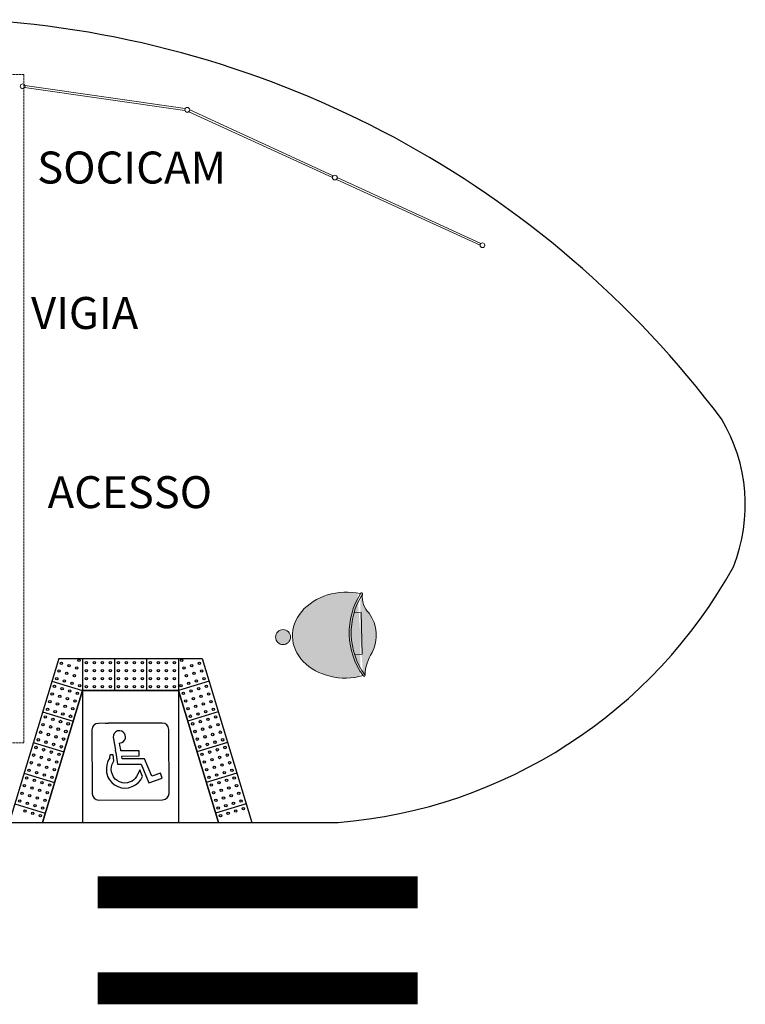
# Model space of a CAD drawing. Units: millimetres. Extents: x -3993 to 26816, y -7864 to 8556.
# Drawn here: x 9040 to 9948, y -3007 to -1776 of the extents above; entities that cross this region are included whole.
import ezdxf

# ---------------------------------------------------------------- set-up
doc = ezdxf.new("R2010")
doc.units = ezdxf.units.MM
doc.header["$LTSCALE"] = 10
doc.header["$MEASUREMENT"] = 0
doc.linetypes.add('DASHED2', pattern=[0.375, 0.25, -0.125])
doc.linetypes.add('Termoplastico_Branco_40_FP', pattern=[0.125, 0.125, 0])
doc.layers.get('0').update_dxf_attribs({"linetype": 'CONTINUOUS', "lineweight": 0})
for name, color, linetype in [('#meio-fio', 2, 'CONTINUOUS'), ('#piso', 2, 'CONTINUOUS'), ('#projeção', 1, 'DASHED2'), ('N_Mobiliário', 2, 'CONTINUOUS'), ('sin_hor', 7, 'CONTINUOUS'), ('texto 1-100', 3, 'CONTINUOUS')]:
    doc.layers.add(name, color=color, linetype=linetype)
doc.layers.add('FOLHA', color=7, linetype='CONTINUOUS', lineweight=9)
doc.layers.add('gradil', color=3, linetype='CONTINUOUS', lineweight=13)
doc.styles.add('COTA', font='romans.shx')

# ---------------------------------------------------------------- blocks, each defined once
blk = doc.blocks.new('ORELHÃO3')
h = blk.add_hatch(color=255)
h.dxf.hatch_style = 1
edge = h.paths.add_edge_path()
edge.add_line((123256.1897012896, 160046.7722256841), (123264.9302345164, 160046.7722256841))
edge.add_arc((123179.8328453944, 160019.1524883783), 89.46739922581173, 17.98167898781264, 34.47888663120476)
edge.add_arc((123225.3407860576, 160065.1090436053), 28.63010311293869, -43.16757483400272, 9.430681885086926, ccw=False)
edge.add_ellipse((123290.3257887466, 160019.1524883783), major_axis=(-52.45815195784364, 8.881959043195681e-11), ratio=0.9284064481838397, start_angle=327.2179430500411, end_angle=387.8852629951798)
edge.add_arc((123198.0201565733, 159964.91172319), 55.67983554323717, 3.6998944409265846, 34.406511905081516, ccw=False)
edge.add_arc((123179.8328453944, 160019.1524883783), 89.46739922581173, 325.5211133688831, 344.1303859504415)
edge.add_line((123265.890325717, 159994.6877054291), (123256.1897012896, 159994.6877054291))
edge.add_line((123256.1897012896, 159994.6877054291), (123256.1897012896, 160046.7722256841))
h.paths.add_polyline_path([(123264.9302345164, 160046.7722256841), (123256.1897012896, 160046.7722256841), (123256.1897012896, 159994.6877054291), (123265.890325717, 159994.6877054291, 0.1487877164455831)], flags=17)
h.paths.add_polyline_path([(123256.1459276799, 160070.478076465, 0.9999989277168249), (123253.5839407044, 160069.8002076242, -0.3103062516893333), (123253.5839407045, 159968.5047691326, 1), (123256.14592768, 159967.8269002919, 0.3050002449812783)])
edge = h.paths.add_edge_path()
edge.add_ellipse((123275.8339407045, 160019.1524883783), major_axis=(66.94999999999709, 1.387325503188517e-10), ratio=0.8020911127707471, start_angle=-107.1018026360738, end_angle=107.1018026358834)
edge.add_arc((123179.8328453944, 160019.1524883783), 91.96739922580795, -33.92343745655779, 33.92343745653773, ccw=False)
h.paths.add_polyline_path([(123363.9422540935, 160019.1524883783, 1), (123345.1756273154, 160019.1524883783, 1)])
at = {"color": 0, "lineweight": 0}
blk.add_lwpolyline([(123264.9302345164, 160046.7722256841), (123256.1897012896, 160046.7722256841), (123256.1897012896, 159994.6877054291), (123265.890325717, 159994.6877054291)], dxfattribs=at)
blk.add_lwpolyline([(123243.9587649148, 159996.3742143464, -0.1347904207740586), (123253.5839407045, 159968.5047691326, -0.1347904207740586)], format="xyb", dxfattribs=at)
blk.add_circle((123354.5589407045, 160019.1524883783), 9.383313389029196, dxfattribs=at)
for centre, radius, start, end in [((123225.3407860575, 160065.1090436053), 28.63010311295947, 316.83242516602, 9.43068188462625), ((123254.8649341922, 160070.1391420443), 1.32507390626299, 14.82012255979993, 194.82012255778), ((123179.8328453944, 160019.1524883783), 89.46739922580753, 325.5211133690424, 34.47888663095759), ((123179.8328453944, 160019.1524883783), 91.96739922580753, 326.0765625432438, 33.92343745675615), ((123254.8649341923, 159968.1658347123), 1.32507390626299, 165.17987744222, 345.1798774422199)]:
    blk.add_arc(centre, radius, start, end, dxfattribs=at)
at = {"color": 0, "lineweight": 0, "extrusion": (0, 0, -1)}
for centre, major_axis, ratio, start_param, end_param in [((123275.8339407045, 160019.1524883783), (66.94999999999709, 1.387325503188517e-10), 0.8020911127707471, 4.41390621636228, 8.152464398000216), ((123290.3257887466, 160019.1524883783), (-52.45815195784364, 8.881959043195681e-11), 0.9284064481838397, -0.4866896520504223, 0.5721548293530732)]:
    blk.add_ellipse(centre, major_axis=major_axis, ratio=ratio, start_param=start_param, end_param=end_param, dxfattribs=at)
blk = doc.blocks.new('simbolo')
at = {"layer": '#piso', "ltscale": 20}
for p, q in [((11259.51843520528, -4580.575324537987), (11208.35542933762, -4642.076111773476)), ((11332.28560175109, -4630.704552268869), (11270.7848145156, -4579.541546401205)), ((11253.75429137497, -4600.495680139436), (11251.15853572928, -4606.890006338732)), ((11270.33220594826, -4606.898719795261), (11253.75429137497, -4600.495680139436)), ((11251.15853572928, -4606.890006338732), (11262.13930752132, -4610.903967345341)), ((11262.13930752132, -4610.903967345341), (11255.01002478219, -4633.419272322591)), ((11262.50090974566, -4631.033486202309), (11270.33220594826, -4606.898719795261)), ((11275.66044908969, -4616.386052970355), (11271.29179512213, -4618.130348455832)), ((11280.11778864133, -4615.623447879922), (11275.66044908969, -4616.386052970355)), ((11284.65873387748, -4615.77199898503), (11280.11778864133, -4615.623447879922)), ((11289.16873646042, -4616.736412590504), (11284.65873387748, -4615.77199898503)), ((11293.61670313046, -4618.557130149935), (11289.16873646042, -4616.736412590504)), ((11271.29179512213, -4618.130348455832), (11268.57611589541, -4626.692139274319)), ((11268.57611589541, -4626.692139274319), (11272.35717512731, -4624.7191510705)), ((11272.35717512731, -4624.7191510705), (11277.24714061988, -4622.890824946858)), ((11277.24714061988, -4622.890824946858), (11279.88066056545, -4622.294177361017)), ((11279.88066056545, -4622.294177361017), (11282.43688759388, -4622.023427360768)), ((11282.43688759388, -4622.023427360768), (11284.99545074801, -4622.142268680512)), ((11284.99545074801, -4622.142268680512), (11287.31748020487, -4622.778423886989)), ((11287.31748020487, -4622.778423886989), (11290.58517750399, -4624.071221810267)), ((11290.58517750399, -4624.071221810267), (11293.37364524768, -4625.937014772615)), ((11293.37364524768, -4625.937014772615), (11295.67805688692, -4628.308029653952)), ((11297.41986570095, -4621.073232065085), (11293.61670313046, -4618.557130149935)), ((11295.67805688692, -4628.308029653952), (11297.54393377491, -4631.285893913446)), ((11300.54838477654, -4624.323652574648), (11297.41986570095, -4621.073232065085)), ((11303.14815530525, -4628.366004999552), (11300.54838477654, -4624.323652574648)), ((11304.88586367619, -4632.662870903214), (11303.14815530525, -4628.366004999552)), ((11258.02601530544, -4640.465309767425), (11253.78795359735, -4645.559696365316)), ((11255.01002478219, -4633.419272322591), (11276.60057432037, -4651.316868478697)), ((11274.7229427408, -4654.355619708926), (11258.02601530544, -4640.465309767425)), ((11285.21162491049, -4649.926715142421), (11262.50090974566, -4631.033486202309)), ((11282.15637402021, -4703.471718814673), (11333.31937988787, -4641.970931579184)), ((11297.54393377491, -4631.285893913446), (11298.821537623, -4634.422149045753)), ((11299.37468364098, -4640.844952162628), (11298.6894134001, -4644.16410062186)), ((11298.821537623, -4634.422149045753), (11299.43068113366, -4637.586328710267)), ((11299.43068113366, -4637.586328710267), (11299.37468364098, -4640.844952162628)), ((11304.80170554552, -4646.007515898458), (11305.72969264115, -4641.464659490272)), ((11305.74526967681, -4637.006915981569), (11304.88586367619, -4632.662870903214)), ((11305.72969264115, -4641.464659490272), (11305.74526967681, -4637.006915981569)), ((11209.3892074744, -4653.342491083791), (11261.44519973957, -4696.648295081255)), ((11253.78795359735, -4645.559696365316), (11271.32741420082, -4660.150916512387)), ((11276.60057432037, -4651.316868478697), (11274.7229427408, -4654.355619708926)), ((11277.73452002398, -4662.495050273896), (11285.21162491049, -4649.926715142421)), ((11290.24839818742, -4654.310671798497), (11288.01545827171, -4655.434389113145)), ((11293.19366197224, -4652.48398249972), (11290.24839818742, -4654.310671798497)), ((11295.59451624888, -4650.140636621819), (11293.19366197224, -4652.48398249972)), ((11297.39786934125, -4647.430290706003), (11295.59451624888, -4650.140636621819)), ((11298.6894134001, -4644.16410062186), (11297.39786934125, -4647.430290706003)), ((11299.34320953822, -4654.748589057142), (11302.57271758381, -4650.633553037482)), ((11302.57271758381, -4650.633553037482), (11303.88392024223, -4648.355387112344)), ((11303.88392024223, -4648.355387112344), (11304.80170554552, -4646.007515898458)), ((11267.69717888311, -4666.199991429724), (11266.29561432756, -4668.535423779447)), ((11270.77669060707, -4661.068589331308), (11267.69717888311, -4666.199991429724)), ((11268.78408917173, -4677.539912721284), (11276.24722978063, -4664.995050273896)), ((11271.32741420082, -4660.150916512387), (11270.77669060707, -4661.068589331308)), ((11277.73452002398, -4662.495050273896), (11276.24722978063, -4664.995050273896)), ((11286.14719957373, -4655.889817693511), (11282.2184712202, -4662.495050273896)), ((11282.2184712202, -4662.495050273896), (11284.71281526993, -4664.98939432363)), ((11287.53739490321, -4662.164814690352), (11284.71281526993, -4664.98939432363)), ((11288.01545827171, -4655.434389113145), (11286.14719957373, -4655.889817693511)), ((11287.53739490321, -4662.164814690352), (11290.4567959344, -4661.224522091409)), ((11290.4567959344, -4661.224522091409), (11293.20596747555, -4659.946239939109)), ((11293.20596747555, -4659.946239939109), (11295.95981495922, -4657.960309860176)), ((11295.95981495922, -4657.960309860176), (11299.34320953822, -4654.748589057142)), ((11254.54939086642, -4671.594279498734), (11254.03328885089, -4673.69229217974)), ((11254.03328885089, -4673.69229217974), (11254.07368831131, -4676.059439032717)), ((11254.07368831131, -4676.059439032717), (11254.64241136496, -4678.024498640872)), ((11255.56136660702, -4669.908788208843), (11254.54939086642, -4671.594279498734)), ((11254.64241136496, -4678.024498640872), (11256.14430633604, -4680.115541246881)), ((11256.72031955691, -4668.672008774845), (11255.56136660702, -4669.908788208843)), ((11258.80585730967, -4667.489424274821), (11256.72031955691, -4668.672008774845)), ((11261.27380271109, -4667.015166005647), (11258.80585730967, -4667.489424274821)), ((11263.85036664332, -4667.345356573251), (11261.27380271109, -4667.015166005647)), ((11266.29561432756, -4668.535423779447), (11263.85036664332, -4667.345356573251)), ((11267.65563292477, -4679.518701122109), (11268.78408917173, -4677.539912721284)), ((11256.14430633604, -4680.115541246881), (11258.55627524138, -4681.73187963343)), ((11258.55627524138, -4681.73187963343), (11260.04826745496, -4682.197784353285)), ((11260.04826745496, -4682.197784353285), (11261.44519973957, -4682.300291147254)), ((11263.94519973957, -4681.94465013885), (11261.44519973957, -4682.300291147254)), ((11263.94519973957, -4681.94465013885), (11265.88515465423, -4681.024593731451)), ((11265.88515465423, -4681.024593731451), (11267.65563292477, -4679.518701122109)), ((11263.94519973957, -4698.728065445484), (11261.44519973957, -4696.648295081255)), ((11263.94519973957, -4698.728065445484), (11270.88999470989, -4704.505496951455))]:
    blk.add_line(p, q, dxfattribs=at)
for centre, major_axis, ratio, start_param, end_param in [((11265.66851392883, -4585.691625124753), (-7.966533209743771, -0.7309915307613245), 0.9999999999999996, 3.926990816987241, 5.497787143782136), ((11214.50550806117, -4647.192412360243), (0.7309915307613245, -7.966533209743771), 0.9999999999999993, 3.926990816987241, 5.497787143782136), ((11276.00629529666, -4698.355418227907), (-7.966533209743771, -0.7309915307613245), 0.9999999999999993, 0.7853981633974485, 2.356194490192344)]:
    blk.add_ellipse(centre, major_axis=major_axis, ratio=ratio, start_param=start_param, end_param=end_param, dxfattribs=at)
blk = doc.blocks.new('simbolo1')
at = {"layer": '#piso', "ltscale": 20}
blk.add_ellipse((11416.59681696915, -4219.990629542347), major_axis=(0.7309915307613245, -7.966533209743771), ratio=0.9999999999999996, start_param=0.7853981633974483, end_param=2.356194490192344, dxfattribs=at)
at = {"layer": '#piso'}
blk.add_blockref('simbolo', (89.42751580482945, 416.8640014500706), dxfattribs=at)
at = {"layer": 'FOLHA'}
blk.add_blockref('simbolo', (89.42751580482945, 416.8640014500706), dxfattribs=at)

msp = doc.modelspace()

# ---------------------------------------------------------------- linework, layer by layer
at = {"layer": '#meio-fio'}
msp.add_lwpolyline([(8989.757482484469, -1775.594917108777), (792.4806564739947, -1775.594917108777, 0.9622080667763804), (792.4806564739947, -2779.594917109069), (9438.381273372892, -2779.594917109073, 0.251443535454106), (9932.82638879642, -2459.737756635468, 0.2334832631833453), (9917.85963790512, -2274.876478601601, 0.2200712195642573), (8989.75748246564, -1775.594917106845)], format="xyb", dxfattribs=at)
at = {"layer": '#piso', "ltscale": 20}
for p, q in [((9089.045752671855, -2574.594917041789), (9026.92454073127, -2779.594917135848)), ((9089.045752671855, -2574.594917041789), (9268.39576311719, -2574.594916841098)), ((9118.720757908495, -2574.594917023992), (9118.720757932484, -2614.594917061243)), ((9158.720757910822, -2574.594917000004), (9158.72075793481, -2614.594917037255)), ((9198.720757901507, -2574.594916882883), (9198.720757925495, -2614.594917013266)), ((9238.720757903833, -2574.594916858894), (9238.720757927822, -2614.594916989278)), ((9268.39576311719, -2574.594916841098), (9330.516975354527, -2779.594917082299)), ((9080.439781711082, -2602.994621257409), (9118.720757932484, -2614.594917061243)), ((9277.00173413531, -2602.994621139528), (9238.720757927822, -2614.594916989278)), ((9118.720757932484, -2614.594917070812), (9068.720758054722, -2779.594917128476)), ((9068.720758054722, -2779.594917128476), (9118.720757932484, -2614.594917070812)), ((9118.720757932484, -2614.594917061243), (9118.720758031437, -2779.594917119657)), ((9238.720757896248, -2614.594916998846), (9118.720757932484, -2614.594917070812)), ((9118.720757932484, -2614.594917070812), (9238.720757927822, -2614.594916989278)), ((9238.720757927822, -2614.594916989278), (9238.720758026775, -2779.59491709849)), ((9288.720758050056, -2779.594917089671), (9238.720757896248, -2614.594916998846)), ((9238.720757927822, -2614.594916989278), (9288.720758050056, -2779.594917089671)), ((9068.839485942171, -2641.275597455528), (9107.120462163573, -2652.875893259362)), ((9288.602029950136, -2641.275597323733), (9250.321053742648, -2652.875893173482)), ((9057.23919014998, -2679.556573653646), (9095.520166394663, -2691.15686945748)), ((9300.202325788245, -2679.556573507937), (9261.921349557473, -2691.156869357687)), ((9045.638894381069, -2717.837549851764), (9083.919870625754, -2729.437845655599)), ((9311.802621603068, -2717.837549692142), (9273.521645372299, -2729.437845541892)), ((9034.038598612158, -2756.118526049883), (9072.319574856843, -2767.718821853717)), ((9323.402917417894, -2756.118525876347), (9285.121941187124, -2767.718821726096))]:
    msp.add_line(p, q, dxfattribs=at)
for centre in [(9092.4750886016, -2580.519048109064), (9102.04533265113, -2583.419122060023), (9111.61557670066, -2586.319196010982), (9114.515650639978, -2576.748952054584), (9123.72075791615, -2579.594917188631), (9133.720757913821, -2579.594917182634), (9143.720757911493, -2579.594917176637), (9153.720757909165, -2579.59491717064), (9163.720757918476, -2579.594917164643), (9173.720757916148, -2579.594917158646), (9183.72075791382, -2579.594917152649), (9193.720757911491, -2579.594917146651), (9203.720757909163, -2579.594917047522), (9213.720757906833, -2579.594917041525), (9223.720757904504, -2579.594917035528), (9233.720757902176, -2579.594917029531), (9242.925865174933, -2576.748951977575), (9245.82593912573, -2586.319195930494), (9255.39618317178, -2583.419121968056), (9264.966427217832, -2580.519048005619), (9086.674940711326, -2599.659536208123), (9089.575014673926, -2590.089292065461), (9099.145258723456, -2592.98936601642), (9108.715502772986, -2595.889439967379), (9123.720757922147, -2589.594917151378), (9123.720757928144, -2599.594917114125), (9133.720757919818, -2589.594917145381), (9133.720757925816, -2599.594917108128), (9143.72075791749, -2589.594917139384), (9143.720757923487, -2599.594917102131), (9153.720757915162, -2589.594917133387), (9153.720757921157, -2599.594917096133), (9163.720757924473, -2589.59491712739), (9163.72075793047, -2599.594917090136), (9173.720757922145, -2589.594917121392), (9173.720757928142, -2599.594917084139), (9183.720757919817, -2589.594917115395), (9183.720757925814, -2599.594917078142), (9193.720757917488, -2589.594917109398), (9193.720757923486, -2599.594917072145), (9203.720757915158, -2589.594917010269), (9203.720757921155, -2599.594916973015), (9213.72075791283, -2589.594917004271), (9213.720757918827, -2599.594916967018), (9223.720757910502, -2589.594916998275), (9223.720757916499, -2599.594916961021), (9233.720757908173, -2589.594916992277), (9233.72075791417, -2599.594916955024), (9248.726013064885, -2595.889439883412), (9258.296257110935, -2592.989365920975), (9267.866501156986, -2590.089291958538), (9270.766575131065, -2599.659536097721), (9083.77486677201, -2609.229780350785), (9096.245184760855, -2602.559610159082), (9105.815428810385, -2605.459684110041), (9115.385672859915, -2608.359758060999), (9123.720757934141, -2609.594917076872), (9133.720757931813, -2609.594917070875), (9143.720757929485, -2609.594917064877), (9153.720757927154, -2609.59491705888), (9163.720757936468, -2609.594917052883), (9173.72075793414, -2609.594917046886), (9183.720757931811, -2609.594917040889), (9193.720757929483, -2609.594917034892), (9203.720757927153, -2609.594916935762), (9213.720757924824, -2609.594916929765), (9223.720757922496, -2609.594916923768), (9233.720757920168, -2609.594916917771), (9242.055842992911, -2608.359757985033), (9251.626087038963, -2605.459684022596), (9261.196331085015, -2602.559610060158), (9273.666649081862, -2609.229780236904), (9080.874792832692, -2618.800024307182), (9090.445036882222, -2621.700098258141), (9093.345110821538, -2612.129854301744), (9102.915354871067, -2615.029928252703), (9112.485598920597, -2617.930002203661), (9244.955916943709, -2617.930002124217), (9254.526160989759, -2615.029928161779), (9264.09640503581, -2612.129854199342), (9266.996478986606, -2621.700098152261), (9276.566723032658, -2618.800024189823), (9077.974718905016, -2628.37026826358), (9087.544962954546, -2631.270342214539), (9097.115207004075, -2634.170416165497), (9100.015280931751, -2624.6001722091), (9109.585524981281, -2627.500246160058), (9247.855990894504, -2627.500246077136), (9257.426234940554, -2624.600172114698), (9260.32630887971, -2634.170416067617), (9269.89655292576, -2631.27034210518), (9279.466796971812, -2628.370268142742), (9072.174570991458, -2647.510756548904), (9075.074644942417, -2637.940512406242), (9084.644888991945, -2640.840586357201), (9094.215133041474, -2643.740660308159), (9103.785377091004, -2646.640734259118), (9106.685451053605, -2637.070490116456), (9250.756064833658, -2637.070490030055), (9253.656138807737, -2646.640734169238), (9263.226382853789, -2643.7406602068), (9272.79662689984, -2640.840586244363), (9282.36687094589, -2637.940512281926), (9285.266944908328, -2647.510756421109), (9069.27449705214, -2657.081000505301), (9078.84474110167, -2659.98107445626), (9081.744815040987, -2650.410830499863), (9091.315059090517, -2653.310904450821), (9100.885303140047, -2656.21097840178), (9256.556212770174, -2656.210978308422), (9266.126456816226, -2653.310904345984), (9275.696700862278, -2650.410830383546), (9278.596774813073, -2659.981074336466), (9288.167018859125, -2657.081000374028), (9066.374423124465, -2666.651244461698), (9075.944667173995, -2669.551318412657), (9085.514911223523, -2672.451392363616), (9088.4149851512, -2662.881148407218), (9097.985229200729, -2665.781222358177), (9259.456286720972, -2665.781222261341), (9269.026530767022, -2662.881148298903), (9271.926604706177, -2672.451392251822), (9281.496848752227, -2669.551318289385), (9291.06709279828, -2666.651244326947), (9060.574275199264, -2685.791732747022), (9063.474349161865, -2676.22148860436), (9073.044593211394, -2679.121562555319), (9082.614837260924, -2682.021636506277), (9092.185081310454, -2684.921710457236), (9095.085155273053, -2675.351466314574), (9262.356360660126, -2675.351466214259), (9265.256434634204, -2684.921710353443), (9274.826678680256, -2682.021636391005), (9284.396922726306, -2679.121562428568), (9293.967166772358, -2676.22148846613), (9296.867240746436, -2685.791732605314), (9057.674201259948, -2695.36197670342), (9070.144519248794, -2688.691806697981), (9079.714763298323, -2691.591880648939), (9089.285007347853, -2694.491954599898), (9268.156508608283, -2694.491954492626), (9277.726752654335, -2691.591880530189), (9287.296996700386, -2688.691806567751), (9299.767314697234, -2695.361976558233), (9054.774127332272, -2704.932220659817), (9064.344371381801, -2707.832294610776), (9067.244445309478, -2698.262050654378), (9076.814689359006, -2701.162124605337), (9086.384933408535, -2704.062198556296), (9271.05658255908, -2704.062198445545), (9280.62682660513, -2701.162124483108), (9290.197070651182, -2698.26205052067), (9293.097144590336, -2707.832294473589), (9302.667388636388, -2704.932220511152), (9051.874053369671, -2714.502464802479), (9061.4442974192, -2717.402538753438), (9071.01454146873, -2720.302612704396), (9073.914615431331, -2710.732368561734), (9083.48485948086, -2713.632442512693), (9273.956656498234, -2713.632442398464), (9283.526900544284, -2710.732368436027), (9286.426974518365, -2720.30261257521), (9295.997218564415, -2717.402538612772), (9305.567462610466, -2714.502464650335), (9046.073905502679, -2733.642952901538), (9048.973979441997, -2724.072708945141), (9058.544223491526, -2726.972782896099), (9068.114467541056, -2729.872856847058), (9077.684711590584, -2732.772930798017), (9080.58478551826, -2723.202686655355), (9276.856730472313, -2723.202686537647), (9279.756804411467, -2732.772930676831), (9289.327048457519, -2729.872856714393), (9298.897292503569, -2726.972782751956), (9308.46753654962, -2724.072708789518), (9311.367610500416, -2733.642952742438), (9043.173831575003, -2743.213196857936), (9052.744075624532, -2746.113270808894), (9055.644149552209, -2736.543026852496), (9065.214393601738, -2739.443100803455), (9074.784637651268, -2742.343174754414), (9282.656878362262, -2742.34317462975), (9292.227122408314, -2739.443100667313), (9301.797366454366, -2736.543026704875), (9304.69744039352, -2746.113270657794), (9314.267684439572, -2743.213196695357), (9040.273757612404, -2752.783441000597), (9049.844001661933, -2755.683514951556), (9059.414245711463, -2758.583588902515), (9062.314319674062, -2749.013344759853), (9071.884563723592, -2751.913418710811), (9285.556952301418, -2751.913418582669), (9295.127196347468, -2749.013344620231), (9298.027270321549, -2758.583588759415), (9307.597514367599, -2755.683514796977), (9317.16775841365, -2752.78344083454), (9046.943927699333, -2765.253759094218), (9056.514171748862, -2768.153833045176), (9066.084415798392, -2771.053906996135), (9068.984489760993, -2761.483662853473), (9288.457026275497, -2761.483662721852), (9291.357100249576, -2771.053906861036), (9300.927344295627, -2768.153832898598), (9310.497588341677, -2765.253758936161), (9320.06783238773, -2762.353684973723)]:
    msp.add_circle(centre, 1.499999999999943, dxfattribs=at)
at = {"layer": '#projeção', "lineweight": 0, "ltscale": 0.5}
msp.add_lwpolyline([(685.4796827607938, -1864.093943395061), (1521.479682760794, -1864.093943395061), (1521.479682760614, -1822.593943395404), (8418.479682758778, -1822.593943395404), (8418.479682756943, -1844.095016305333), (9045.479682756943, -1844.095016305324), (9045.479682756948, -2680.102526677148), (8398.479682756948, -2680.102526677148), (8398.479682756948, -2471.102526677148), (6746.47870903231, -2471.102526677148), (6746.478709032311, -2681.602526677495), (3779.577940498443, -2681.602526677495), (3779.577940498443, -2472.595016305677), (1685.03869160125, -2472.595016305677), (1685.03869160125, -2282.093943395062), (685.4796827607938, -2282.093943395062), (685.4796827607938, -1864.093943395061)], dxfattribs=at)
at = {"layer": 'gradil', "lineweight": 0}
for points in [[(9046.80664430484, -1858.038849086098), (9247.306987270045, -1886.750351153934)], [(9046.452261195074, -1860.51360414701), (9246.952604160277, -1889.225106214845)], [(9251.787180618723, -1890.647469472095), (9431.346612893887, -1973.004568266042)], [(9252.829434666322, -1888.375090432351), (9432.388866941457, -1970.732189226286)], [(9436.304358645835, -1975.278498137144), (9615.863790921028, -2057.635596931105)], [(9437.346612693464, -1973.006119097414), (9616.906044968571, -2055.363217891336)]]:
    msp.add_lwpolyline(points, dxfattribs=at)
for centre in [(9043.929813698584, -1858.889640284284), (9249.829434766534, -1888.374315016666), (9434.346612793675, -1973.005343681691), (9618.863790820817, -2057.636372346716)]:
    msp.add_circle(centre, 2.999999999999998, dxfattribs=at)
at = {"layer": 'sin_hor', "linetype": 'Termoplastico_Branco_40_FP', "lineweight": 0, "const_width": 39.99999999999849}
for points in [[(9537.766396295166, -2866.957031259038), (9137.766396295181, -2866.957031259038)], [(9537.766396295166, -2986.957031259149), (9137.766396295181, -2986.957031259149)]]:
    msp.add_lwpolyline(points, dxfattribs=at)

# ---------------------------------------------------------------- block references
at = {"layer": '#piso', "rotation": 220.0067953274903}
msp.add_blockref('simbolo1', (20596.69285960903, 1363.500791814727), dxfattribs=at)
at = {"layer": 'N_Mobiliário', "xscale": -1, "rotation": 1.796575728842136}
msp.add_blockref('ORELHÃO3', (137680.3035178206, -158620.9116491461), dxfattribs=at)

# ---------------------------------------------------------------- texts
at = {"layer": 'texto 1-100', "char_height": 40, "width": 300.5934254454054, "style": 'COTA'}
for s, insert, attachment_point in [('SOCICAM', (9062.11573424249, -1940.493492265151), 1), ('VIGIA', (9054.427486995844, -2122.398947568882), 1), ('ACESSO', (9178.057066777, -2371.650434648926), 5)]:
    msp.add_mtext(s, dxfattribs=dict(at, insert=insert, attachment_point=attachment_point))

doc.saveas('drawing.dxf')
